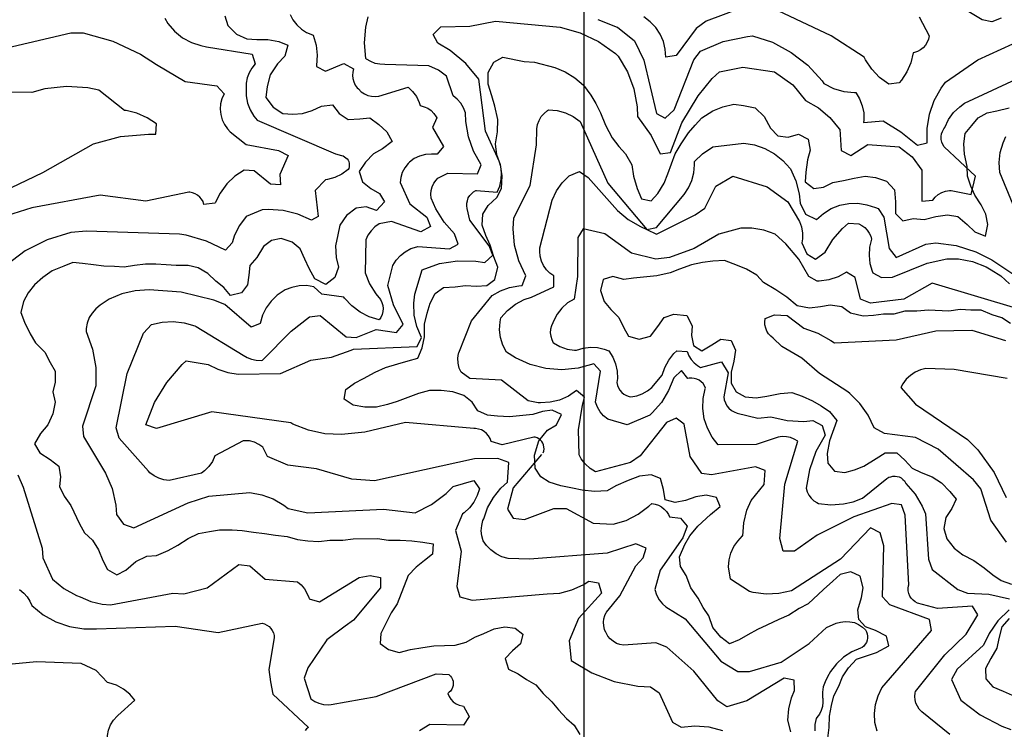
# Model space of a CAD drawing. Units: metres. Extents: x 275775 to 313307, y 6331989 to 6385550.
# Drawn here: x 294076 to 295688, y 6338637 to 6339800 of the extents above; entities that cross this region are included whole.
import ezdxf

# ---------------------------------------------------------------- set-up
doc = ezdxf.new("R2010")
doc.units = ezdxf.units.M
doc.header["$LTSCALE"] = 0.2
doc.header["$MEASUREMENT"] = 0
for name, color, linetype in [('C_SECUNDARIAS', 7, 'CONTINUOUS'), ('CURVAS_INDICE', 40, 'CONTINUOUS'), ('UTM', 7, 'CONTINUOUS')]:
    doc.layers.add(name, color=color, linetype=linetype)

msp = doc.modelspace()

# ---------------------------------------------------------------- linework, layer by layer
at = {"layer": 'C_SECUNDARIAS', "elevation": 2100}
for points in [[(295682.76339, 6339802.13813), (295667.76339, 6339796.13813), (295651.76339, 6339799.13813), (295600.76339, 6339830.13813)], [(294518.76339, 6339808.13813), (294523.45089, 6339799.13813), (294529.66964, 6339791.13813), (294537.16964, 6339784.13813), (294545.76339, 6339778.63813), (294555.20089, 6339774.63813), (294556.76339, 6339774.13813), (294561.38839, 6339758.13813), (294563.16964, 6339741.63813), (294562.04464, 6339724.63813), (294561.76339, 6339723.13813), (294576.76339, 6339715.13813), (294606.76339, 6339728.13813), (294622.76339, 6339719.13813), (294621.41964, 6339713.63813), (294621.04464, 6339708.13813), (294621.60714, 6339703.13813), (294623.10714, 6339697.63813), (294625.48214, 6339692.63813), (294628.70089, 6339688.13813), (294630.76339, 6339686.13813), (294635.23214, 6339681.63813), (294640.38839, 6339678.13813), (294646.07589, 6339675.63813), (294652.13839, 6339674.13813), (294658.38839, 6339673.63813), (294663.76339, 6339674.13813), (294711.76339, 6339689.13813), (294719.29464, 6339682.13813), (294725.48214, 6339673.63813), (294730.07589, 6339664.13813), (294731.76339, 6339659.13813), (294738.16964, 6339657.13813), (294744.16964, 6339654.63813), (294749.60714, 6339650.63813), (294754.26339, 6339646.13813), (294758.04464, 6339640.63813), (294758.76339, 6339639.13813), (294751.76339, 6339623.13813), (294769.76339, 6339592.13813), (294759.76339, 6339579.13813), (294749.98214, 6339579.63813), (294740.23214, 6339578.63813), (294730.79464, 6339576.13813), (294721.98214, 6339572.13813), (294714.04464, 6339566.13813), (294711.76339, 6339564.13813), (294706.45089, 6339557.13813), (294702.41964, 6339549.13813), (294699.82589, 6339541.13813), (294698.76339, 6339533.13813), (294714.76339, 6339498.13813), (294742.76339, 6339476.13813), (294748.76339, 6339461.13813), (294732.76339, 6339452.13813), (294684.76339, 6339469.13813), (294664.76339, 6339465.13813), (294657.54464, 6339460.13813), (294651.32589, 6339453.63813), (294646.26339, 6339446.63813), (294642.76339, 6339439.13813), (294641.76339, 6339385.13813), (294648.85714, 6339367.13813), (294658.98214, 6339350.63813), (294666.76339, 6339341.13813), (294668.98214, 6339336.63813), (294670.38839, 6339331.63813), (294670.91964, 6339326.63813), (294670.54464, 6339321.63813), (294669.29464, 6339316.63813), (294667.20089, 6339311.63813), (294664.76339, 6339308.13813), (294648.45089, 6339313.13813), (294633.26339, 6339320.63813), (294619.63839, 6339331.13813), (294608.01339, 6339343.63813), (294606.76339, 6339345.13813), (294570.76339, 6339350.13813), (294557.76339, 6339362.13813), (294545.76339, 6339364.13813), (294533.60714, 6339363.63813), (294521.70089, 6339361.13813), (294510.38839, 6339357.13813), (294508.76339, 6339356.13813), (294497.38839, 6339348.63813), (294487.54464, 6339338.63813), (294479.51339, 6339327.63813), (294473.51339, 6339315.63813), (294469.76339, 6339302.13813), (294469.76339, 6339302.13813), (294454.76339, 6339296.13813), (294411.76339, 6339333.13813), (294393.76339, 6339340.13813), (294340.41964, 6339353.13813), (294287.76339, 6339357.13813), (294265.23214, 6339355.63813), (294243.26339, 6339350.63813), (294222.57589, 6339341.63813), (294207.76339, 6339332.13813), (294200.66964, 6339326.13813), (294194.66964, 6339319.13813), (294189.98214, 6339311.63813), (294186.73214, 6339302.63813), (294185.01339, 6339293.63813), (294184.76339, 6339289.13813), (294195.29464, 6339260.13813), (294200.66964, 6339230.13813), (294200.76339, 6339200.13813), (294178.76339, 6339134.13813), (294180.76339, 6339117.13813), (294216.76339, 6339057.13813), (294227.38839, 6339031.63813), (294233.45089, 6339004.63813), (294234.76339, 6338989.13813), (294245.76339, 6338973.13813), (294262.76339, 6338967.13813), (294351.76339, 6339008.13813), (294385.76339, 6339019.13813), (294452.76339, 6339025.13813), (294472.38839, 6339021.63813), (294491.10714, 6339014.63813), (294508.35714, 6339004.63813), (294515.76339, 6338999.13813), (294547.76339, 6338992.13813), (294671.76339, 6338998.13813), (294723.76339, 6338992.13813), (294750.45089, 6339005.63813), (294774.35714, 6339023.63813), (294785.76339, 6339035.13813), (294819.76339, 6339045.13813), (294828.76339, 6339031.13813), (294825.20089, 6339020.13813), (294819.76339, 6339009.63813), (294812.60714, 6339000.13813), (294803.95089, 6338992.13813), (294800.76339, 6338990.13813), (294789.76339, 6338963.13813), (294798.76339, 6338929.13813), (294791.76339, 6338871.13813), (294796.76339, 6338854.13813), (294816.76339, 6338849.13813), (294939.76339, 6338859.13813), (294960.07589, 6338860.63813), (294979.79464, 6338865.63813), (294998.32589, 6338874.13813), (295007.76339, 6338880.13813), (295023.76339, 6338877.13813), (295028.76339, 6338860.13813), (294990.76339, 6338819.13813), (294975.76339, 6338782.13813), (294978.76339, 6338750.13813), (295012.63839, 6338729.63813), (295049.51339, 6338715.63813), (295088.29464, 6338708.13813), (295108.76339, 6338707.13813), (295122.76339, 6338697.13813), (295144.76339, 6338649.13813), (295158.76339, 6338641.13813), (295181.54464, 6338643.13813), (295204.38839, 6338641.63813), (295226.51339, 6338635.63813)], [(295255.76339, 6339818.13813), (295199.76339, 6339797.13813), (295183.76339, 6339785.13813), (295150.76339, 6339741.13813), (295133.76339, 6339738.13813), (295132.91964, 6339751.13813), (295129.79464, 6339764.13813), (295124.54464, 6339776.13813), (295117.26339, 6339786.63813), (295108.20089, 6339796.13813), (295097.66964, 6339804.13813)], [(295548.76339, 6339804.13813), (295564.76339, 6339773.13813), (295563.73214, 6339767.63813), (295561.73214, 6339762.63813), (295558.88839, 6339757.63813), (295555.26339, 6339753.63813), (295550.98214, 6339750.13813), (295546.13839, 6339747.63813), (295540.91964, 6339745.63813), (295538.76339, 6339745.13813), (295535.01339, 6339729.13813), (295528.54464, 6339714.13813), (295519.57589, 6339700.63813), (295515.76339, 6339696.13813), (295498.76339, 6339694.13813), (295483.88839, 6339705.13813), (295471.13839, 6339718.63813), (295460.88839, 6339734.13813), (295458.76339, 6339738.13813), (295404.76339, 6339773.13813), (295317.76339, 6339814.13813)], [(294313.63839, 6339802.13813), (294318.41964, 6339793.63813), (294318.76339, 6339793.13813), (294329.66964, 6339780.63813), (294342.60714, 6339770.13813), (294357.13839, 6339762.13813), (294372.82589, 6339757.13813), (294381.76339, 6339755.13813), (294456.76339, 6339743.13813), (294461.76339, 6339727.13813), (294456.01339, 6339720.13813), (294451.51339, 6339712.63813), (294448.41964, 6339704.13813), (294446.85714, 6339695.63813), (294446.76339, 6339687.13813), (294446.91964, 6339675.13813), (294449.13839, 6339663.13813), (294453.41964, 6339652.13813), (294459.57589, 6339641.63813), (294464.76339, 6339635.13813), (294592.91964, 6339580.13813), (294602.76339, 6339577.13813), (294605.41964, 6339576.63813), (294607.88839, 6339575.13813), (294610.13839, 6339573.63813), (294612.04464, 6339571.63813), (294613.60714, 6339569.63813), (294614.76339, 6339567.13813), (294615.45089, 6339564.13813), (294615.66964, 6339561.63813), (294615.38839, 6339558.63813), (294614.66964, 6339556.13813), (294613.76339, 6339554.13813), (294603.45089, 6339546.63813), (294592.01339, 6339541.13813), (294579.79464, 6339537.63813), (294576.76339, 6339537.13813), (294559.76339, 6339520.13813), (294564.76339, 6339477.13813), (294553.76339, 6339471.13813), (294531.16964, 6339481.13813), (294507.20089, 6339487.13813), (294482.57589, 6339488.63813), (294472.76339, 6339488.13813), (294446.76339, 6339477.13813), (294435.95089, 6339462.63813), (294427.82589, 6339446.63813), (294423.76339, 6339434.13813), (294412.76339, 6339422.13813), (294381.63839, 6339437.13813), (294348.41964, 6339446.63813), (294337.76339, 6339448.13813), (294185.63839, 6339453.13813), (294159.76339, 6339451.13813), (294121.16964, 6339439.13813), (294085.16964, 6339421.13813), (294052.91964, 6339396.63813)], [(295117.76339, 6338779.13813), (295064.76339, 6338775.13813), (295058.73214, 6338776.13813), (295052.98214, 6338778.13813), (295047.70089, 6338781.63813), (295043.01339, 6338785.63813), (295039.10714, 6338790.13813), (295036.04464, 6338795.63813), (295035.76339, 6338796.13813), (295033.48214, 6338801.13813), (295032.10714, 6338806.63813), (295031.73214, 6338812.63813), (295032.35714, 6338818.13813), (295033.91964, 6338823.63813), (295036.41964, 6338828.63813), (295036.76339, 6338829.13813), (295058.76339, 6338856.13813), (295084.76339, 6338905.13813), (295096.76339, 6338918.13813), (295101.76339, 6338934.13813), (295084.76339, 6338941.13813), (295037.76339, 6338926.13813), (294910.91964, 6338916.13813), (294875.76339, 6338917.13813), (294865.54464, 6338920.13813), (294856.01339, 6338924.63813), (294847.38839, 6338931.13813), (294840.01339, 6338938.63813), (294834.76339, 6338946.13813), (294832.54464, 6338954.13813), (294831.76339, 6338962.63813), (294832.41964, 6338971.13813), (294834.54464, 6338979.13813), (294835.76339, 6338982.13813), (294842.10714, 6339000.13813), (294851.51339, 6339017.13813), (294863.70089, 6339032.13813), (294874.76339, 6339042.13813), (294876.76339, 6339074.13813), (294858.76339, 6339081.13813), (294820.76339, 6339080.13813), (294656.76339, 6339044.13813), (294619.76339, 6339047.13813), (294562.10714, 6339064.13813), (294514.76339, 6339070.13813), (294481.76339, 6339084.13813), (294474.10714, 6339099.63813), (294467.51339, 6339104.13813), (294460.23214, 6339107.63813), (294452.45089, 6339109.63813), (294444.48214, 6339110.13813), (294441.76339, 6339110.13813), (294395.76339, 6339085.13813), (294391.48214, 6339076.13813), (294385.66964, 6339067.63813), (294378.51339, 6339060.63813), (294373.76339, 6339057.13813), (294320.76339, 6339045.13813), (294312.16964, 6339046.13813), (294303.88839, 6339048.63813), (294296.16964, 6339052.63813), (294289.23214, 6339057.63813), (294286.76339, 6339060.13813), (294238.76339, 6339114.13813), (294233.76339, 6339131.13813), (294251.76339, 6339220.13813), (294278.76339, 6339286.13813), (294291.76339, 6339300.13813), (294309.41964, 6339304.13813), (294327.54464, 6339305.13813), (294345.54464, 6339303.13813), (294362.91964, 6339298.13813), (294364.76339, 6339297.13813), (294441.76339, 6339250.13813), (294448.45089, 6339246.13813), (294455.76339, 6339243.63813), (294463.41964, 6339242.13813), (294471.20089, 6339241.63813), (294473.76339, 6339242.13813), (294520.60714, 6339289.63813), (294550.76339, 6339313.13813), (294567.76339, 6339315.13813), (294610.76339, 6339280.13813), (294626.76339, 6339279.13813), (294659.76339, 6339292.13813), (294692.76339, 6339287.13813), (294703.76339, 6339300.13813), (294688.04464, 6339332.63813), (294678.76339, 6339364.13813), (294686.76339, 6339397.13813), (294692.26339, 6339405.63813), (294699.23214, 6339413.63813), (294707.38839, 6339419.63813), (294716.54464, 6339424.63813), (294726.38839, 6339427.63813), (294727.76339, 6339428.13813), (294779.76339, 6339424.13813), (294793.76339, 6339432.13813), (294787.76339, 6339449.13813), (294770.70089, 6339468.13813), (294757.16964, 6339489.63813), (294749.76339, 6339507.13813), (294749.20089, 6339513.63813), (294749.73214, 6339519.63813), (294751.32589, 6339525.63813), (294753.98214, 6339531.63813), (294757.60714, 6339536.63813), (294760.76339, 6339540.13813), (294776.76339, 6339548.13813), (294825.76339, 6339547.13813), (294831.76339, 6339562.13813), (294819.16964, 6339584.13813), (294810.60714, 6339607.63813), (294806.26339, 6339632.63813), (294805.76339, 6339647.13813), (294802.66964, 6339655.13813), (294798.23214, 6339663.13813), (294792.51339, 6339669.63813), (294785.76339, 6339675.13813), (294774.76339, 6339707.13813), (294761.76339, 6339717.13813), (294745.76339, 6339724.13813), (294673.76339, 6339726.13813), (294665.82589, 6339726.63813), (294658.04464, 6339728.13813), (294650.70089, 6339731.13813), (294643.95089, 6339735.13813), (294642.76339, 6339736.13813), (294640.51339, 6339761.63813), (294642.76339, 6339787.13813), (294646.76339, 6339804.13813)], [(294932.95089, 6339090.13813), (294933.95089, 6339093.13813), (294934.41964, 6339096.63813), (294934.29464, 6339099.63813), (294933.60714, 6339103.13813), (294932.38839, 6339106.13813), (294930.63839, 6339108.63813), (294928.45089, 6339111.13813), (294925.88839, 6339113.13813), (294922.98214, 6339114.63813), (294919.85714, 6339115.63813), (294917.76339, 6339116.13813), (294865.76339, 6339103.13813), (294848.16964, 6339108.63813), (294846.35714, 6339113.63813), (294843.76339, 6339118.13813), (294840.41964, 6339121.63813), (294836.48214, 6339125.13813), (294832.01339, 6339127.63813), (294827.20089, 6339129.13813), (294822.16964, 6339130.13813), (294819.76339, 6339130.13813), (294707.76339, 6339140.13813), (294641.16964, 6339124.13813), (294602.76339, 6339120.13813), (294575.48214, 6339121.13813), (294548.76339, 6339127.13813), (294523.48214, 6339137.13813), (294519.76339, 6339139.13813), (294390.76339, 6339157.13813), (294299.76339, 6339130.13813), (294282.76339, 6339136.13813), (294296.73214, 6339172.63813), (294316.76339, 6339205.63813), (294342.29464, 6339235.13813), (294348.76339, 6339241.13813), (294384.76339, 6339235.13813), (294400.26339, 6339227.13813), (294416.98214, 6339221.63813), (294433.76339, 6339219.13813), (294502.76339, 6339220.13813), (294552.76339, 6339242.13813), (294586.41964, 6339247.13813), (294618.70089, 6339258.13813), (294622.76339, 6339260.13813), (294726.76339, 6339264.13813), (294733.76339, 6339279.13813), (294726.29464, 6339297.13813), (294722.04464, 6339315.63813), (294721.10714, 6339335.13813), (294722.76339, 6339350.13813), (294734.76339, 6339390.13813), (294763.07589, 6339400.13813), (294792.63839, 6339404.63813), (294822.60714, 6339404.13813), (294837.76339, 6339402.13813), (294850.76339, 6339414.13813), (294844.76339, 6339429.13813), (294812.76339, 6339471.13813), (294808.76339, 6339490.13813), (294808.04464, 6339494.63813), (294808.07589, 6339499.13813), (294808.91964, 6339503.13813), (294810.48214, 6339507.63813), (294812.73214, 6339511.63813), (294815.63839, 6339514.63813), (294819.10714, 6339517.63813), (294822.98214, 6339519.63813), (294823.76339, 6339520.13813), (294857.76339, 6339517.13813), (294861.95089, 6339527.13813), (294864.32589, 6339537.63813), (294864.85714, 6339548.13813), (294863.51339, 6339559.13813), (294860.76339, 6339568.13813), (294838.76339, 6339617.13813), (294827.76339, 6339702.13813), (294806.29464, 6339727.63813), (294780.73214, 6339749.13813), (294760.76339, 6339761.13813), (294752.76339, 6339775.13813), (294765.76339, 6339788.13813), (294813.16964, 6339789.13813), (294854.76339, 6339797.13813), (294960.76339, 6339787.13813), (294993.35714, 6339778.13813), (295023.88839, 6339763.63813), (295051.41964, 6339744.13813), (295055.76339, 6339740.13813), (295070.98214, 6339714.13813), (295081.48214, 6339686.13813), (295086.95089, 6339657.13813), (295087.76339, 6339641.13813), (295110.04464, 6339610.13813), (295124.76339, 6339580.13813), (295141.76339, 6339582.13813), (295160.23214, 6339630.63813), (295186.82589, 6339675.13813), (295209.76339, 6339703.13813), (295221.76339, 6339714.13813), (295259.76339, 6339722.13813), (295311.76339, 6339714.13813), (295341.76339, 6339693.13813), (295362.76339, 6339667.13813), (295383.73214, 6339655.13813), (295402.29464, 6339639.63813), (295417.88839, 6339621.13813), (295418.76339, 6339620.13813), (295420.76339, 6339585.13813), (295436.76339, 6339577.13813), (295464.76339, 6339595.13813), (295515.76339, 6339591.13813), (295537.41964, 6339575.13813), (295552.76339, 6339553.13813), (295552.76339, 6339502.13813), (295570.76339, 6339504.13813), (295574.95089, 6339509.13813), (295579.95089, 6339513.13813), (295585.60714, 6339516.63813), (295591.73214, 6339518.63813), (295598.16964, 6339520.13813), (295600.76339, 6339520.13813), (295633.76339, 6339513.13813), (295640.76339, 6339543.13813), (295589.76339, 6339591.13813), (295587.41964, 6339595.13813), (295585.76339, 6339599.13813), (295584.88839, 6339603.63813), (295584.76339, 6339608.13813), (295585.45089, 6339612.63813), (295586.88839, 6339616.63813), (295589.04464, 6339620.63813), (295590.76339, 6339623.13813), (295596.79464, 6339636.13813), (295604.91964, 6339647.63813), (295614.95089, 6339657.13813), (295622.76339, 6339663.13813), (295722.76339, 6339709.13813)], [(295022.73214, 6339800.13813), (295053.95089, 6339787.63813), (295054.76339, 6339787.13813), (295082.76339, 6339765.13813), (295097.76339, 6339733.13813), (295118.76339, 6339646.13813), (295132.76339, 6339638.13813), (295147.76339, 6339652.13813), (295179.76339, 6339734.13813), (295190.76339, 6339748.13813), (295228.01339, 6339763.63813), (295267.38839, 6339772.13813), (295275.76339, 6339773.13813), (295308.63839, 6339762.63813), (295339.16964, 6339746.13813), (295366.41964, 6339725.13813), (295389.57589, 6339699.63813), (295392.76339, 6339695.13813), (295408.48214, 6339687.13813), (295425.32589, 6339682.13813), (295442.79464, 6339680.13813), (295444.76339, 6339680.13813), (295451.01339, 6339670.13813), (295455.41964, 6339658.63813), (295457.79464, 6339647.13813), (295458.10714, 6339635.13813), (295457.76339, 6339631.13813), (295489.76339, 6339634.13813), (295518.76339, 6339616.13813), (295545.76339, 6339594.13813), (295561.76339, 6339598.13813), (295561.48214, 6339621.63813), (295565.32589, 6339645.13813), (295573.10714, 6339667.13813), (295584.63839, 6339687.63813), (295591.76339, 6339697.13813), (295644.48214, 6339733.63813), (295701.76339, 6339760.13813)], [(294019.76339, 6339745.13813), (294159.76339, 6339778.13813), (294179.76339, 6339778.13813), (294228.35714, 6339764.63813), (294273.88839, 6339743.13813), (294299.76339, 6339726.13813), (294346.76339, 6339698.13813), (294398.76339, 6339691.13813), (294410.76339, 6339678.13813), (294407.13839, 6339670.13813), (294404.91964, 6339661.63813), (294404.23214, 6339653.13813), (294405.07589, 6339644.13813), (294407.41964, 6339635.63813), (294411.16964, 6339628.13813), (294416.26339, 6339620.63813), (294420.76339, 6339616.13813), (294446.76339, 6339595.13813), (294499.76339, 6339585.13813), (294515.76339, 6339577.13813), (294501.76339, 6339546.13813), (294502.76339, 6339529.13813), (294486.76339, 6339530.13813), (294459.76339, 6339552.13813), (294443.76339, 6339553.13813), (294428.41964, 6339543.13813), (294415.07589, 6339530.63813), (294404.10714, 6339515.63813), (294395.85714, 6339499.63813), (294395.76339, 6339499.13813), (294377.76339, 6339497.13813), (294376.20089, 6339501.63813), (294373.88839, 6339505.63813), (294370.91964, 6339509.13813), (294367.35714, 6339512.13813), (294363.32589, 6339514.63813), (294358.95089, 6339516.13813), (294354.35714, 6339517.13813), (294352.76339, 6339517.13813), (294282.76339, 6339502.13813), (294207.76339, 6339512.13813), (294095.98214, 6339491.63813), (294043.76339, 6339475.13813)], [(294035.76339, 6339512.13813), (294113.76339, 6339549.13813), (294196.76339, 6339596.13813), (294241.20089, 6339608.13813), (294287.04464, 6339612.13813), (294298.76339, 6339612.13813), (294299.76339, 6339629.13813), (294284.63839, 6339639.13813), (294268.01339, 6339646.63813), (294250.35714, 6339650.63813), (294247.76339, 6339651.13813), (294205.76339, 6339684.13813), (294187.76339, 6339688.13813), (294152.45089, 6339690.13813), (294117.29464, 6339686.13813), (294095.76339, 6339680.13813), (294000.76339, 6339681.13813)], [(295479.76339, 6338634.13813), (295476.32589, 6338648.63813), (295475.41964, 6338663.13813), (295477.10714, 6338678.13813), (295481.32589, 6338692.13813), (295487.76339, 6338705.13813), (295568.76339, 6338799.13813), (295565.76339, 6338817.13813), (295500.76339, 6338841.13813), (295488.76339, 6338854.13813), (295490.76339, 6338938.13813), (295484.76339, 6338959.13813), (295468.76339, 6338967.13813), (295419.76339, 6338916.13813), (295339.76339, 6338864.13813), (295319.13839, 6338859.63813), (295298.01339, 6338858.63813), (295277.07589, 6338861.63813), (295270.76339, 6338863.13813), (295239.76339, 6338883.13813), (295236.66964, 6338903.63813), (295237.54464, 6338915.13813), (295240.38839, 6338926.13813), (295245.10714, 6338936.63813), (295251.57589, 6338945.63813), (295259.54464, 6338954.13813), (295259.76339, 6338954.13813), (295261.41964, 6338975.63813), (295266.76339, 6338996.13813), (295273.76339, 6339012.13813), (295294.76339, 6339038.13813), (295296.76339, 6339061.13813), (295280.76339, 6339067.13813), (295208.76339, 6339054.13813), (295192.76339, 6339056.13813), (295173.76339, 6339084.13813), (295163.76339, 6339137.13813), (295150.76339, 6339147.13813), (295134.76339, 6339140.13813), (295091.76339, 6339085.13813), (295075.76339, 6339074.13813), (295018.76339, 6339059.13813), (295009.76339, 6339064.63813), (295001.88839, 6339072.13813), (294995.41964, 6339080.63813), (294991.76339, 6339087.13813), (294990.91964, 6339128.13813), (294997.20089, 6339168.13813), (295000.76339, 6339181.13813), (294987.76339, 6339192.13813), (294974.51339, 6339183.13813), (294959.88839, 6339176.63813), (294944.38839, 6339173.13813), (294928.48214, 6339172.13813), (294924.76339, 6339172.13813), (294908.76339, 6339175.13813), (294864.76339, 6339209.13813), (294812.76339, 6339212.13813), (294798.76339, 6339222.13813), (294795.66964, 6339229.13813), (294793.91964, 6339237.13813), (294793.48214, 6339245.13813), (294794.45089, 6339252.63813), (294794.76339, 6339254.13813), (294815.76339, 6339306.13813), (294849.76339, 6339348.13813), (294863.16964, 6339355.63813), (294877.73214, 6339361.13813), (294892.98214, 6339363.63813), (294898.76339, 6339364.13813), (294904.76339, 6339380.13813), (294893.29464, 6339404.63813), (294886.23214, 6339430.13813), (294883.79464, 6339457.13813), (294884.76339, 6339475.13813), (294911.76339, 6339528.13813), (294921.95089, 6339594.63813), (294922.76339, 6339621.13813), (294923.98214, 6339628.13813), (294926.38839, 6339634.63813), (294929.95089, 6339641.13813), (294934.48214, 6339646.13813), (294939.91964, 6339651.13813), (294941.76339, 6339652.13813), (294955.79464, 6339651.13813), (294969.41964, 6339647.13813), (294982.16964, 6339641.13813), (294993.73214, 6339633.13813), (294993.76339, 6339633.13813), (295038.76339, 6339532.13813), (295102.76339, 6339456.13813)], [(295102.76339, 6339456.13813), (295118.76339, 6339459.13813), (295163.76339, 6339513.13813), (295171.23214, 6339524.13813), (295176.66964, 6339536.13813), (295179.98214, 6339548.63813), (295180.98214, 6339562.13813), (295180.76339, 6339567.13813), (295193.76339, 6339580.13813), (295210.76339, 6339591.13813), (295261.76339, 6339597.13813), (295279.29464, 6339594.63813), (295296.10714, 6339588.63813), (295311.66964, 6339580.13813), (295325.51339, 6339569.13813), (295337.23214, 6339555.63813), (295337.76339, 6339555.13813), (295346.73214, 6339535.63813), (295352.13839, 6339514.63813), (295353.76339, 6339499.13813), (295362.76339, 6339481.13813), (295380.76339, 6339472.13813), (295391.95089, 6339482.13813), (295404.70089, 6339490.13813), (295418.63839, 6339495.63813), (295433.32589, 6339498.63813), (295448.32589, 6339499.13813), (295463.13839, 6339496.63813), (295477.38839, 6339492.13813), (295481.76339, 6339490.13813), (295490.76339, 6339476.13813), (295499.76339, 6339425.13813), (295510.76339, 6339410.13813), (295559.76339, 6339432.13813), (295575.76339, 6339434.13813), (295609.23214, 6339429.63813), (295641.45089, 6339419.63813), (295667.76339, 6339406.13813), (295703.76339, 6339382.13813)], [(295702.76339, 6339496.13813), (295680.76339, 6339549.13813), (295679.70089, 6339565.63813), (295681.51339, 6339582.13813), (295686.20089, 6339598.13813), (295690.76339, 6339608.13813)], [(295196.79464, 6339146.13813), (295194.48214, 6339162.63813), (295195.07589, 6339179.13813), (295198.51339, 6339195.13813), (295198.76339, 6339196.13813), (295197.07589, 6339200.13813), (295194.73214, 6339203.63813), (295191.79464, 6339206.63813), (295188.38839, 6339209.13813), (295184.57589, 6339211.13813), (295180.48214, 6339212.13813), (295176.26339, 6339212.63813), (295172.01339, 6339212.63813), (295169.76339, 6339212.13813), (295159.76339, 6339225.13813), (295146.76339, 6339213.13813), (295138.48214, 6339192.13813), (295126.63839, 6339172.63813), (295111.63839, 6339155.63813), (295107.76339, 6339152.13813), (295070.76339, 6339136.13813), (295038.76339, 6339145.13813), (295031.98214, 6339150.63813), (295026.29464, 6339157.63813), (295021.82589, 6339165.13813), (295018.76339, 6339173.13813), (295026.76339, 6339224.13813), (295015.76339, 6339236.13813), (294990.23214, 6339229.13813), (294963.85714, 6339226.13813), (294937.41964, 6339228.13813), (294911.73214, 6339234.63813), (294887.57589, 6339245.63813), (294872.76339, 6339255.13813), (294866.98214, 6339266.63813), (294863.26339, 6339279.13813), (294861.76339, 6339291.63813), (294862.51339, 6339304.63813), (294863.76339, 6339311.13813), (294874.76339, 6339323.13813), (294887.70089, 6339333.63813), (294902.20089, 6339341.13813), (294913.76339, 6339345.13813), (294950.76339, 6339362.13813), (294950.76339, 6339380.13813), (294944.13839, 6339384.63813), (294938.38839, 6339390.13813), (294933.73214, 6339397.13813), (294930.29464, 6339404.13813), (294928.13839, 6339412.13813), (294927.38839, 6339420.13813), (294927.76339, 6339426.13813), (294947.76339, 6339504.13813), (294954.70089, 6339519.13813), (294964.10714, 6339532.63813), (294975.73214, 6339544.13813), (294975.76339, 6339544.13813), (294992.76339, 6339551.13813), (295006.76339, 6339541.13813), (295054.76339, 6339487.13813), (295072.45089, 6339472.13813), (295092.45089, 6339460.63813), (295102.76339, 6339456.13813)], [(295102.76339, 6339456.13813), (295118.76339, 6339448.13813), (295181.76339, 6339480.13813), (295197.76339, 6339491.13813), (295215.76339, 6339527.13813), (295243.76339, 6339543.13813), (295299.76339, 6339526.13813), (295333.76339, 6339501.13813), (295352.76339, 6339469.13813), (295356.07589, 6339460.13813), (295357.76339, 6339450.13813), (295357.73214, 6339440.63813), (295356.76339, 6339434.13813), (295364.76339, 6339416.13813), (295378.76339, 6339407.13813), (295394.76339, 6339419.13813), (295407.29464, 6339439.63813), (295423.23214, 6339457.63813), (295432.76339, 6339466.13813), (295449.76339, 6339465.13813), (295454.98214, 6339462.63813), (295459.70089, 6339459.13813), (295463.76339, 6339455.13813), (295467.04464, 6339450.13813), (295469.41964, 6339445.13813), (295470.76339, 6339440.13813), (295467.54464, 6339427.13813), (295466.66964, 6339413.63813), (295468.10714, 6339400.13813), (295471.85714, 6339387.63813), (295472.76339, 6339385.13813), (295486.76339, 6339377.13813), (295504.76339, 6339378.13813), (295561.85714, 6339400.63813), (295593.76339, 6339408.13813), (295612.76339, 6339408.13813), (295636.04464, 6339403.63813), (295658.13839, 6339394.63813), (295666.76339, 6339390.13813), (295682.57589, 6339380.13813), (295696.41964, 6339367.13813)], [(295713.76339, 6339325.13813), (295569.76339, 6339368.13813), (295523.76339, 6339342.13813), (295468.76339, 6339335.13813), (295452.76339, 6339342.13813), (295443.76339, 6339377.13813), (295429.76339, 6339386.13813), (295415.79464, 6339378.63813), (295400.76339, 6339373.63813), (295385.07589, 6339371.13813), (295381.76339, 6339371.13813), (295367.76339, 6339379.13813), (295351.41964, 6339407.63813), (295330.41964, 6339432.63813), (295312.76339, 6339448.13813), (295294.13839, 6339454.63813), (295274.66964, 6339458.13813), (295256.76339, 6339458.13813), (295220.76339, 6339448.13813), (295180.38839, 6339425.13813), (295139.76339, 6339410.13813), (295117.76339, 6339407.13813), (295077.76339, 6339417.13813), (295033.76339, 6339449.13813), (294998.76339, 6339457.13813), (294989.76339, 6339443.13813), (294989.20089, 6339379.13813), (294983.76339, 6339342.13813), (294973.01339, 6339335.63813), (294963.57589, 6339327.13813), (294955.76339, 6339317.13813), (294949.79464, 6339305.63813), (294948.76339, 6339303.13813), (294946.48214, 6339298.13813), (294945.13839, 6339292.63813), (294944.76339, 6339286.63813), (294945.38839, 6339281.13813), (294946.98214, 6339275.63813), (294949.51339, 6339270.63813), (294949.76339, 6339270.13813), (294960.54464, 6339264.13813), (294972.20089, 6339260.13813), (294984.38839, 6339258.13813), (294987.76339, 6339258.13813), (294998.79464, 6339261.63813), (295010.29464, 6339263.13813), (295021.85714, 6339262.63813), (295033.13839, 6339260.13813), (295040.76339, 6339257.13813), (295047.10714, 6339247.13813), (295051.57589, 6339236.13813), (295054.07589, 6339224.13813), (295054.51339, 6339212.13813), (295053.76339, 6339205.13813), (295054.66964, 6339200.63813), (295056.35714, 6339196.63813), (295058.73214, 6339192.63813), (295061.76339, 6339189.13813), (295065.35714, 6339186.13813), (295069.35714, 6339184.13813), (295073.70089, 6339182.63813), (295076.76339, 6339182.13813), (295086.26339, 6339183.63813), (295095.35714, 6339186.63813), (295103.76339, 6339191.63813), (295110.76339, 6339197.13813), (295128.04464, 6339217.63813), (295132.35714, 6339230.13813), (295138.82589, 6339242.13813), (295147.23214, 6339252.63813), (295151.76339, 6339257.13813), (295168.76339, 6339256.13813), (295171.45089, 6339249.13813), (295175.29464, 6339243.13813), (295180.16964, 6339237.63813), (295185.95089, 6339233.13813), (295190.76339, 6339230.13813), (295224.76339, 6339239.13813), (295235.76339, 6339221.13813), (295228.76339, 6339182.13813), (295229.60714, 6339177.13813), (295231.35714, 6339172.13813), (295233.95089, 6339167.13813), (295237.29464, 6339163.13813), (295241.32589, 6339159.63813), (295245.88839, 6339157.13813), (295250.76339, 6339155.13813), (295284.76339, 6339147.13813), (295305.76339, 6339149.13813), (295332.48214, 6339143.13813), (295359.82589, 6339141.63813), (295374.76339, 6339143.13813), (295389.76339, 6339135.13813), (295394.76339, 6339119.13813), (295379.35714, 6339092.13813), (295368.91964, 6339062.63813), (295363.76339, 6339032.13813), (295365.45089, 6339026.13813), (295368.13839, 6339020.63813), (295371.73214, 6339016.13813), (295376.10714, 6339011.63813), (295381.13839, 6339008.63813), (295383.76339, 6339007.13813), (295404.23214, 6339005.13813), (295424.73214, 6339006.63813), (295440.76339, 6339010.13813), (295455.76339, 6339016.13813), (295495.76339, 6339048.13813), (295498.79464, 6339050.13813), (295502.10714, 6339051.13813), (295505.57589, 6339052.13813), (295509.13839, 6339052.13813), (295512.66964, 6339051.63813), (295516.07589, 6339050.63813), (295519.23214, 6339049.13813), (295522.04464, 6339046.63813), (295524.41964, 6339044.13813), (295526.29464, 6339041.13813), (295526.76339, 6339040.13813), (295541.82589, 6339022.63813), (295553.57589, 6339002.63813), (295558.76339, 6338990.13813), (295563.76339, 6338916.13813), (295569.76339, 6338899.13813), (295611.76339, 6338866.13813), (295627.76339, 6338860.13813), (295662.63839, 6338858.63813), (295696.70089, 6338851.13813)], [(295691.76339, 6338944.13813), (295665.76339, 6338980.13813), (295649.76339, 6339031.13813), (295637.76339, 6339046.13813), (295579.76339, 6339096.13813), (295542.76339, 6339115.13813), (295491.76339, 6339122.13813), (295474.76339, 6339131.13813), (295464.91964, 6339152.13813), (295451.57589, 6339171.13813), (295435.16964, 6339187.63813), (295431.76339, 6339190.13813), (295385.45089, 6339220.13813), (295356.76339, 6339245.13813), (295323.76339, 6339264.13813), (295309.76339, 6339278.13813), (295305.63839, 6339281.13813), (295302.10714, 6339285.13813), (295299.32589, 6339289.63813), (295297.35714, 6339294.13813), (295296.23214, 6339299.63813), (295296.01339, 6339304.63813), (295296.70089, 6339309.63813), (295296.76339, 6339310.13813), (295311.76339, 6339316.13813), (295332.76339, 6339315.13813), (295359.76339, 6339294.13813), (295382.85714, 6339286.13813), (295404.16964, 6339274.13813), (295409.76339, 6339270.13813), (295510.76339, 6339275.13813), (295575.76339, 6339290.13813), (295634.76339, 6339291.13813), (295689.76339, 6339274.13813)], [(295692.76339, 6339212.13813), (295606.16964, 6339226.63813), (295559.76339, 6339228.13813), (295550.70089, 6339226.13813), (295542.16964, 6339222.13813), (295534.38839, 6339217.13813), (295527.60714, 6339210.63813), (295522.04464, 6339203.13813), (295518.76339, 6339197.13813), (295542.76339, 6339170.13813), (295627.76339, 6339112.13813), (295644.76339, 6339095.13813), (295671.45089, 6339058.13813), (295691.29464, 6339017.13813)], [(295598.76339, 6338629.13813), (295552.76339, 6338666.13813), (295548.82589, 6338670.13813), (295545.66964, 6338675.13813), (295543.38839, 6338680.13813), (295542.01339, 6338685.63813), (295541.63839, 6338691.13813), (295542.23214, 6338697.13813), (295542.76339, 6338699.13813), (295590.60714, 6338759.63813), (295625.76339, 6338793.13813), (295644.76339, 6338825.13813), (295635.76339, 6338839.13813), (295578.76339, 6338835.13813), (295545.76339, 6338844.13813), (295541.95089, 6338846.13813), (295538.54464, 6338849.13813), (295535.63839, 6338852.13813), (295533.35714, 6338855.63813), (295531.76339, 6338859.63813), (295530.88839, 6338864.13813), (295530.76339, 6338868.63813), (295531.38839, 6338872.63813), (295531.76339, 6338874.13813), (295525.76339, 6338988.13813), (295519.76339, 6339005.13813), (295503.76339, 6339007.13813), (295441.76339, 6338985.13813), (295381.73214, 6338955.13813), (295344.76339, 6338929.13813), (295325.76339, 6338929.13813), (295320.76339, 6338950.13813), (295328.76339, 6339039.13813), (295349.76339, 6339109.13813), (295344.07589, 6339112.63813), (295337.82589, 6339115.13813), (295331.23214, 6339116.63813), (295324.48214, 6339117.13813), (295317.79464, 6339116.13813), (295317.76339, 6339116.13813), (295281.76339, 6339104.13813), (295219.76339, 6339103.13813), (295209.60714, 6339116.13813), (295201.88839, 6339130.63813), (295196.79464, 6339146.13813)], [(294930.32589, 6339087.63813), (294883.76339, 6339033.13813), (294874.76339, 6338998.13813), (294883.76339, 6338983.13813), (294902.76339, 6338981.13813), (294950.76339, 6338999.13813), (294970.76339, 6338999.13813), (295014.76339, 6338975.13813), (295047.76339, 6338973.13813), (295068.79464, 6338979.63813), (295088.38839, 6338989.63813), (295105.98214, 6339002.63813), (295110.76339, 6339007.13813), (295116.41964, 6339006.13813), (295121.85714, 6339004.63813), (295126.85714, 6339001.63813), (295131.35714, 6338998.13813), (295135.13839, 6338994.13813), (295138.13839, 6338989.13813), (295139.76339, 6338985.13813), (295157.76339, 6338983.13813), (295168.76339, 6338970.13813), (295161.76339, 6338951.13813), (295124.76339, 6338898.13813), (295115.76339, 6338866.13813), (295118.66964, 6338857.63813), (295122.98214, 6338849.63813), (295128.60714, 6338842.63813), (295133.76339, 6338838.13813), (295165.76339, 6338818.13813), (295223.76339, 6338749.13813), (295251.76339, 6338732.13813), (295270.76339, 6338732.13813), (295322.76339, 6338747.13813), (295368.51339, 6338778.13813), (295396.76339, 6338804.13813), (295412.76339, 6338811.13813), (295420.04464, 6338813.13813), (295427.57589, 6338814.13813), (295435.13839, 6338813.63813), (295442.51339, 6338812.13813), (295449.45089, 6338809.13813), (295455.79464, 6338804.63813), (295460.76339, 6338800.13813), (295462.51339, 6338797.13813), (295463.66964, 6338793.63813), (295464.20089, 6338790.13813), (295464.13839, 6338786.63813), (295463.45089, 6338783.13813), (295462.13839, 6338779.63813), (295460.29464, 6338776.63813), (295457.91964, 6338773.63813), (295455.10714, 6338771.63813), (295452.76339, 6338770.13813), (295438.16964, 6338764.13813), (295424.85714, 6338755.63813), (295413.23214, 6338744.63813), (295403.66964, 6338732.13813), (295398.76339, 6338723.13813), (295394.51339, 6338715.13813), (295391.70089, 6338707.13813), (295390.38839, 6338698.13813), (295390.63839, 6338689.13813), (295390.76339, 6338688.13813), (295391.13839, 6338681.63813), (295390.35714, 6338674.63813), (295388.41964, 6338668.13813), (295385.38839, 6338662.13813), (295381.35714, 6338656.63813), (295379.76339, 6338655.13813), (295377.95089, 6338645.13813), (295377.88839, 6338635.13813)], [(294073.07589, 6339054.13813), (294081.70089, 6339034.13813), (294081.76339, 6339034.13813), (294112.76339, 6338934.13813), (294113.76339, 6338918.13813), (294129.76339, 6338883.13813), (294148.35714, 6338868.13813), (294169.29464, 6338856.63813), (294174.76339, 6338854.13813), (294192.48214, 6338846.63813), (294211.23214, 6338842.13813), (294224.76339, 6338841.13813), (294326.76339, 6338860.13813), (294344.76339, 6338859.13813), (294382.76339, 6338869.13813), (294434.76339, 6338907.13813), (294452.76339, 6338905.13813), (294477.76339, 6338883.13813), (294530.76339, 6338879.13813), (294537.01339, 6338874.13813), (294542.26339, 6338867.63813), (294546.38839, 6338860.63813), (294549.23214, 6338853.13813), (294549.76339, 6338851.13813), (294566.76339, 6338846.13813), (294631.76339, 6338886.13813), (294649.76339, 6338889.13813), (294666.76339, 6338886.13813), (294666.76339, 6338869.13813), (294622.76339, 6338816.13813), (294608.76339, 6338806.13813), (294578.76339, 6338784.13813), (294547.76339, 6338738.13813), (294541.76339, 6338721.13813), (294552.76339, 6338687.13813), (294559.07589, 6338683.13813), (294566.01339, 6338680.13813), (294573.38839, 6338678.13813), (294580.91964, 6338677.63813), (294585.76339, 6338678.13813), (294659.76339, 6338691.13813), (294757.76339, 6338728.13813), (294778.76339, 6338727.13813), (294781.13839, 6338724.63813), (294783.10714, 6338722.13813), (294784.54464, 6338719.13813), (294785.45089, 6338716.13813), (294785.79464, 6338712.63813), (294785.57589, 6338709.13813), (294784.76339, 6338706.13813), (294783.38839, 6338703.13813), (294781.54464, 6338700.13813), (294779.23214, 6338698.13813), (294776.76339, 6338696.13813), (294779.01339, 6338691.13813), (294782.10714, 6338686.63813), (294785.95089, 6338682.63813), (294790.38839, 6338679.13813), (294795.35714, 6338677.13813), (294800.63839, 6338675.63813), (294802.76339, 6338675.13813), (294811.76339, 6338658.13813), (294802.76339, 6338644.13813), (294747.76339, 6338645.13813), (294730.76339, 6338635.13813)], [(294075.76339, 6338866.13813), (294082.54464, 6338860.63813), (294088.29464, 6338854.63813), (294092.85714, 6338847.13813), (294095.76339, 6338840.13813), (294114.23214, 6338825.13813), (294135.01339, 6338813.63813), (294157.51339, 6338805.63813), (294180.98214, 6338802.13813), (294201.76339, 6338802.13813), (294330.76339, 6338806.13813), (294400.76339, 6338796.13813), (294472.76339, 6338811.13813), (294476.85714, 6338810.13813), (294480.73214, 6338808.13813), (294484.20089, 6338805.63813), (294487.16964, 6338802.63813), (294489.60714, 6338799.13813), (294491.35714, 6338795.13813), (294492.41964, 6338791.13813), (294492.76339, 6338787.13813), (294483.76339, 6338735.13813), (294486.76339, 6338715.13813), (294490.57589, 6338695.13813), (294548.76339, 6338640.13813), (294545.79464, 6338638.13813), (294543.23214, 6338635.63813)], [(295695.76339, 6338833.13813), (295677.66964, 6338815.13813), (295662.98214, 6338794.13813), (295653.76339, 6338775.13813), (295610.76339, 6338736.13813), (295601.76339, 6338719.13813), (295616.76339, 6338685.13813), (295648.41964, 6338661.13813), (295683.79464, 6338642.63813), (295698.76339, 6338637.13813)], [(295338.76339, 6338633.13813), (295333.76339, 6338652.13813), (295335.13839, 6338671.13813), (295339.76339, 6338689.13813), (295344.76339, 6338701.13813), (295343.76339, 6338718.13813), (295327.76339, 6338721.13813), (295266.76339, 6338684.13813), (295233.76339, 6338674.13813), (295218.76339, 6338684.13813), (295179.98214, 6338732.63813), (295135.76339, 6338772.13813), (295117.76339, 6338779.13813)], [(293920.76339, 6338424.13813), (294212.76339, 6338544.13813), (294242.76339, 6338564.13813), (294239.48214, 6338578.13813), (294233.85714, 6338591.13813), (294226.01339, 6338603.13813), (294220.76339, 6338609.13813), (294219.41964, 6338618.13813), (294219.63839, 6338627.13813), (294221.41964, 6338636.13813), (294224.73214, 6338644.63813), (294229.45089, 6338652.13813), (294235.45089, 6338659.13813), (294236.76339, 6338660.13813), (294264.76339, 6338685.13813), (294256.13839, 6338695.13813), (294245.95089, 6338703.13813), (294234.48214, 6338709.63813), (294222.10714, 6338713.63813), (294219.76339, 6338714.13813), (294201.04464, 6338733.63813), (294176.76339, 6338745.13813), (294103.66964, 6338748.13813), (294063.76339, 6338744.13813)]]:
    msp.add_lwpolyline(points, dxfattribs=at)
at = {"layer": 'CURVAS_INDICE'}
for points, elevation in [([(294412.02715, 6339806.13813), (294417.02715, 6339790.13813), (294431.02715, 6339776.13813), (294448.02715, 6339768.13813), (294464.02715, 6339767.13813), (294482.02715, 6339767.13813), (294500.02715, 6339764.13813), (294515.02715, 6339758.13813), (294510.02715, 6339740.13813), (294498.02715, 6339727.13813), (294486.02715, 6339709.13813), (294481.02715, 6339690.13813), (294479.02715, 6339672.13813), (294491.02715, 6339656.13813), (294507.02715, 6339646.13813), (294523.02715, 6339645.13813), (294539.02715, 6339646.13813), (294555.02715, 6339651.13813), (294570.02715, 6339658.13813), (294588.02715, 6339660.13813), (294599.02715, 6339646.13813), (294614.02715, 6339636.13813), (294633.02715, 6339637.13813), (294649.02715, 6339639.13813), (294664.02715, 6339628.13813), (294677.02715, 6339616.13813), (294686.02715, 6339600.13813), (294670.02715, 6339588.13813), (294655.02715, 6339580.13813), (294642.02715, 6339566.13813), (294632.02715, 6339551.13813), (294637.02715, 6339534.13813), (294651.02715, 6339523.13813), (294665.02715, 6339515.13813), (294673.02715, 6339501.13813), (294660.02715, 6339487.13813), (294643.02715, 6339493.13813), (294627.02715, 6339491.13813), (294611.02715, 6339479.13813), (294600.02715, 6339463.13813), (294597.02715, 6339447.13813), (294593.02715, 6339429.13813), (294594.02715, 6339410.13813), (294598.02715, 6339394.13813), (294592.02715, 6339377.13813), (294577.02715, 6339366.13813), (294559.02715, 6339375.13813), (294550.02715, 6339392.13813), (294543.02715, 6339407.13813), (294535.02715, 6339424.13813), (294522.02715, 6339435.13813), (294504.02715, 6339441.13813), (294488.02715, 6339438.13813), (294475.02715, 6339428.13813), (294464.02715, 6339410.13813), (294453.02715, 6339397.13813), (294451.02715, 6339381.13813), (294449.02715, 6339365.13813), (294439.02715, 6339352.13813), (294421.02715, 6339348.13813), (294410.02715, 6339361.13813), (294397.02715, 6339371.13813), (294384.02715, 6339384.13813), (294368.02715, 6339393.13813), (294352.02715, 6339397.13813), (294332.02715, 6339397.13813), (294316.02715, 6339398.13813), (294299.02715, 6339399.13813), (294282.02715, 6339399.13813), (294264.02715, 6339397.13813), (294247.02715, 6339394.13813), (294231.02715, 6339395.13813), (294214.02715, 6339396.13813), (294197.02715, 6339398.13813), (294179.02715, 6339400.13813), (294163.02715, 6339402.13813), (294148.02715, 6339396.13813), (294129.02715, 6339388.13813), (294114.02715, 6339377.13813), (294100.02715, 6339365.13813), (294090.02715, 6339352.13813), (294082.02715, 6339338.13813), (294078.02715, 6339320.13813), (294084.02715, 6339304.13813), (294093.02715, 6339285.13813), (294102.02715, 6339270.13813), (294117.02715, 6339255.13813), (294126.02715, 6339238.13813), (294134.02715, 6339224.13813), (294134.02715, 6339206.13813), (294130.02715, 6339190.13813), (294134.02715, 6339173.13813), (294130.02715, 6339154.13813), (294122.02715, 6339136.13813), (294110.02715, 6339122.13813), (294100.02715, 6339105.13813), (294109.02715, 6339090.13813), (294126.02715, 6339079.13813), (294140.02715, 6339068.13813), (294143.02715, 6339051.13813), (294141.02715, 6339035.13813), (294149.02715, 6339019.13813), (294160.02715, 6339004.13813), (294174.02715, 6338974.13813), (294182.02715, 6338959.13813), (294195.02715, 6338947.13813), (294205.02715, 6338931.13813), (294212.02715, 6338914.13813), (294220.02715, 6338899.13813), (294235.02715, 6338890.13813), (294250.02715, 6338898.13813), (294266.02715, 6338912.13813), (294284.02715, 6338921.13813), (294300.02715, 6338922.13813), (294319.02715, 6338930.13813), (294335.02715, 6338939.13813), (294352.02715, 6338950.13813), (294369.02715, 6338958.13813), (294387.02715, 6338961.13813), (294403.02715, 6338964.13813), (294424.02715, 6338964.13813), (294440.02715, 6338963.13813), (294459.02715, 6338960.13813), (294477.02715, 6338958.13813), (294495.02715, 6338955.13813), (294514.02715, 6338953.13813), (294531.02715, 6338948.13813), (294548.02715, 6338946.13813), (294566.02715, 6338945.13813), (294584.02715, 6338947.13813), (294605.02715, 6338947.13813), (294622.02715, 6338949.13813), (294662.02715, 6338950.13813), (294680.02715, 6338947.13813), (294699.02715, 6338947.13813), (294718.02715, 6338946.13813), (294736.02715, 6338944.13813), (294753.02715, 6338941.13813), (294752.02715, 6338924.13813), (294739.02715, 6338914.13813), (294725.02715, 6338903.13813), (294712.02715, 6338889.13813), (294694.02715, 6338843.13813), (294684.02715, 6338828.13813), (294667.02715, 6338794.13813), (294666.02715, 6338778.13813), (294680.02715, 6338768.13813), (294697.02715, 6338763.13813), (294716.02715, 6338768.13813), (294736.02715, 6338771.13813), (294754.02715, 6338774.13813), (294789.02715, 6338775.13813), (294807.02715, 6338780.13813), (294821.02715, 6338788.13813), (294836.02715, 6338794.13813), (294853.02715, 6338802.13813), (294870.02715, 6338805.13813), (294887.02715, 6338803.13813), (294900.02715, 6338793.13813), (294896.02715, 6338777.13813), (294883.02715, 6338766.13813), (294871.02715, 6338753.13813), (294876.02715, 6338736.13813), (294892.02715, 6338728.13813), (294906.02715, 6338719.13813), (294921.02715, 6338710.13813), (294933.02715, 6338696.13813), (294947.02715, 6338682.13813), (294958.02715, 6338669.13813), (294971.02715, 6338655.13813), (294984.02715, 6338644.13813), (294993.02715, 6338629.13813)], 400), ([(294660.02715, 6339165.13813), (294641.02715, 6339165.13813), (294622.02715, 6339168.13813), (294607.02715, 6339178.13813), (294610.02715, 6339194.13813), (294624.02715, 6339204.13813), (294639.02715, 6339212.13813), (294658.02715, 6339222.13813), (294675.02715, 6339230.13813), (294695.02715, 6339236.13813), (294712.02715, 6339241.13813), (294728.02715, 6339245.13813), (294735.02715, 6339262.13813), (294739.02715, 6339280.13813), (294739.02715, 6339301.13813), (294743.02715, 6339319.13813), (294748.02715, 6339335.13813), (294756.02715, 6339351.13813), (294770.02715, 6339361.13813), (294789.02715, 6339362.13813), (294806.02715, 6339364.13813), (294824.02715, 6339363.13813), (294841.02715, 6339364.13813), (294854.02715, 6339374.13813), (294859.02715, 6339394.13813), (294852.02715, 6339411.13813), (294846.02715, 6339430.13813), (294839.02715, 6339446.13813), (294833.02715, 6339463.13813), (294834.02715, 6339481.13813), (294843.02715, 6339495.13813), (294857.02715, 6339508.13813), (294865.02715, 6339523.13813), (294866.02715, 6339544.13813), (294863.02715, 6339562.13813), (294857.02715, 6339578.13813), (294855.02715, 6339596.13813), (294858.02715, 6339616.13813), (294859.02715, 6339636.13813), (294854.02715, 6339658.13813), (294849.02715, 6339675.13813), (294843.02715, 6339694.13813), (294843.02715, 6339713.13813), (294852.02715, 6339730.13813), (294867.02715, 6339738.13813), (294902.02715, 6339731.13813), (294919.02715, 6339730.13813), (294952.02715, 6339721.13813), (294969.02715, 6339714.13813), (294985.02715, 6339704.13813), (294999.02715, 6339692.13813), (295011.02715, 6339676.13813), (295019.02715, 6339662.13813), (295027.02715, 6339647.13813), (295035.02715, 6339627.13813), (295046.02715, 6339606.13813), (295057.02715, 6339592.13813), (295068.02715, 6339580.13813), (295078.02715, 6339562.13813), (295081.02715, 6339543.13813), (295087.02715, 6339523.13813), (295094.02715, 6339506.13813), (295110.02715, 6339503.13813), (295121.02715, 6339515.13813), (295131.02715, 6339532.13813), (295137.02715, 6339547.13813), (295149.02715, 6339580.13813), (295159.02715, 6339596.13813), (295171.02715, 6339614.13813), (295182.02715, 6339627.13813), (295193.02715, 6339639.13813), (295211.02715, 6339650.13813), (295227.02715, 6339657.13813), (295245.02715, 6339661.13813), (295261.02715, 6339659.13813), (295280.02715, 6339655.13813), (295295.02715, 6339641.13813), (295305.02715, 6339622.13813), (295317.02715, 6339609.13813), (295334.02715, 6339607.13813), (295351.02715, 6339612.13813), (295367.02715, 6339604.13813), (295370.02715, 6339586.13813), (295366.02715, 6339570.13813), (295363.02715, 6339550.13813), (295362.02715, 6339534.13813), (295376.02715, 6339523.13813), (295392.02715, 6339525.13813), (295407.02715, 6339533.13813), (295425.02715, 6339536.13813), (295442.02715, 6339540.13813), (295460.02715, 6339543.13813), (295477.02715, 6339541.13813), (295495.02715, 6339535.13813), (295508.02715, 6339521.13813), (295510.02715, 6339501.13813), (295510.02715, 6339482.13813), (295522.02715, 6339470.13813), (295539.02715, 6339474.13813), (295557.02715, 6339472.13813), (295576.02715, 6339477.13813), (295595.02715, 6339480.13813), (295612.02715, 6339477.13813), (295627.02715, 6339464.13813), (295640.02715, 6339452.13813), (295657.02715, 6339445.13813), (295661.02715, 6339464.13813), (295658.02715, 6339481.13813), (295650.02715, 6339496.13813), (295640.02715, 6339512.13813), (295633.02715, 6339527.13813), (295628.02715, 6339543.13813), (295627.02715, 6339559.13813), (295623.02715, 6339579.13813), (295622.02715, 6339596.13813), (295624.02715, 6339613.13813), (295635.02715, 6339626.13813), (295645.02715, 6339639.13813), (295660.02715, 6339647.13813), (295676.02715, 6339650.13813), (295696.02715, 6339655.13813)], 800), ([(295698.02715, 6339302.13813), (295684.02715, 6339311.13813), (295668.02715, 6339316.13813), (295650.02715, 6339324.13813), (295633.02715, 6339324.13813), (295616.02715, 6339325.13813), (295597.02715, 6339322.13813), (295564.02715, 6339324.13813), (295545.02715, 6339322.13813), (295525.02715, 6339322.13813), (295507.02715, 6339317.13813), (295490.02715, 6339317.13813), (295474.02715, 6339315.13813), (295457.02715, 6339314.13813), (295436.02715, 6339319.13813), (295422.02715, 6339329.13813), (295403.02715, 6339332.13813), (295387.02715, 6339329.13813), (295369.02715, 6339327.13813), (295349.02715, 6339331.13813), (295332.02715, 6339345.13813), (295314.02715, 6339357.13813), (295294.02715, 6339369.13813), (295283.02715, 6339381.13813), (295266.02715, 6339391.13813), (295251.02715, 6339397.13813), (295230.02715, 6339405.13813), (295211.02715, 6339404.13813), (295194.02715, 6339402.13813), (295176.02715, 6339398.13813), (295156.02715, 6339391.13813), (295141.02715, 6339385.13813), (295119.02715, 6339380.13813), (295081.02715, 6339376.13813), (295065.02715, 6339374.13813), (295047.02715, 6339379.13813), (295031.02715, 6339374.13813), (295027.02715, 6339356.13813), (295033.02715, 6339338.13813), (295044.02715, 6339325.13813), (295057.02715, 6339312.13813), (295065.02715, 6339295.13813), (295073.02715, 6339281.13813), (295090.02715, 6339276.13813), (295109.02715, 6339281.13813), (295121.02715, 6339297.13813), (295131.02715, 6339312.13813), (295147.02715, 6339317.13813), (295168.02715, 6339315.13813), (295177.02715, 6339298.13813), (295176.02715, 6339282.13813), (295179.02715, 6339266.13813), (295193.02715, 6339257.13813), (295209.02715, 6339267.13813), (295224.02715, 6339276.13813), (295241.02715, 6339274.13813), (295248.02715, 6339258.13813), (295245.02715, 6339240.13813), (295241.02715, 6339222.13813), (295241.02715, 6339204.13813), (295249.02715, 6339190.13813), (295264.02715, 6339182.13813), (295282.02715, 6339180.13813), (295299.02715, 6339183.13813), (295321.02715, 6339187.13813), (295340.02715, 6339189.13813), (295357.02715, 6339183.13813), (295374.02715, 6339175.13813), (295388.02715, 6339167.13813), (295402.02715, 6339158.13813), (295414.02715, 6339143.13813), (295402.02715, 6339110.13813), (295398.02715, 6339089.13813), (295399.02715, 6339073.13813), (295410.02715, 6339060.13813), (295427.02715, 6339058.13813), (295443.02715, 6339062.13813), (295458.02715, 6339068.13813), (295478.02715, 6339081.13813), (295493.02715, 6339090.13813), (295512.02715, 6339090.13813), (295525.02715, 6339078.13813), (295537.02715, 6339065.13813), (295552.02715, 6339058.13813), (295570.02715, 6339051.13813), (295585.02715, 6339041.13813), (295599.02715, 6339027.13813), (295609.02715, 6339014.13813), (295602.02715, 6338999.13813), (295592.02715, 6338984.13813), (295589.02715, 6338966.13813), (295594.02715, 6338949.13813), (295606.02715, 6338934.13813), (295620.02715, 6338923.13813), (295638.02715, 6338914.13813), (295655.02715, 6338902.13813), (295669.02715, 6338890.13813), (295683.02715, 6338881.13813), (295700.02715, 6338875.13813)], 900), ([(295399.02715, 6338623.13813), (295401.02715, 6338640.13813), (295402.02715, 6338659.13813), (295405.02715, 6338676.13813), (295409.02715, 6338692.13813), (295417.02715, 6338708.13813), (295423.02715, 6338723.13813), (295433.02715, 6338738.13813), (295446.02715, 6338752.13813), (295479.02715, 6338763.13813), (295499.02715, 6338774.13813), (295495.02715, 6338790.13813), (295477.02715, 6338799.13813), (295461.02715, 6338805.13813), (295450.02715, 6338817.13813), (295448.02715, 6338833.13813), (295454.02715, 6338853.13813), (295457.02715, 6338869.13813), (295452.02715, 6338888.13813), (295437.02715, 6338895.13813), (295419.02715, 6338891.13813), (295407.02715, 6338880.13813), (295392.02715, 6338866.13813), (295367.02715, 6338843.13813), (295352.02715, 6338835.13813), (295335.02715, 6338824.13813), (295319.02715, 6338817.13813), (295299.02715, 6338808.13813), (295284.02715, 6338801.13813), (295268.02715, 6338792.13813), (295254.02715, 6338784.13813), (295238.02715, 6338777.13813), (295224.02715, 6338788.13813), (295211.02715, 6338804.13813), (295204.02715, 6338823.13813), (295195.02715, 6338837.13813), (295187.02715, 6338852.13813), (295175.02715, 6338869.13813), (295167.02715, 6338889.13813), (295158.02715, 6338904.13813), (295156.02715, 6338920.13813), (295165.02715, 6338940.13813), (295173.02715, 6338954.13813), (295186.02715, 6338970.13813), (295207.02715, 6338989.13813), (295223.02715, 6339002.13813), (295217.02715, 6339017.13813), (295200.02715, 6339021.13813), (295183.02715, 6339018.13813), (295166.02715, 6339012.13813), (295149.02715, 6339009.13813), (295133.02715, 6339013.13813), (295130.02715, 6339030.13813), (295125.02715, 6339048.13813), (295110.02715, 6339054.13813), (295091.02715, 6339052.13813), (295072.02715, 6339045.13813), (295052.02715, 6339036.13813), (295038.02715, 6339028.13813), (295017.02715, 6339027.13813), (294997.02715, 6339029.13813), (294981.02715, 6339032.13813), (294962.02715, 6339036.13813), (294943.02715, 6339042.13813), (294929.02715, 6339051.13813), (294920.02715, 6339065.13813), (294919.02715, 6339086.13813), (294926.02715, 6339110.13813), (294940.02715, 6339127.13813), (294955.02715, 6339136.13813), (294963.02715, 6339153.13813), (294948.02715, 6339160.13813), (294932.02715, 6339158.13813), (294916.02715, 6339153.13813), (294878.02715, 6339149.13813), (294858.02715, 6339150.13813), (294842.02715, 6339152.13813), (294826.02715, 6339159.13813), (294817.02715, 6339173.13813), (294803.02715, 6339184.13813), (294785.02715, 6339190.13813), (294766.02715, 6339192.13813), (294747.02715, 6339192.13813), (294729.02715, 6339187.13813), (294694.02715, 6339174.13813), (294678.02715, 6339169.13813), (294660.02715, 6339165.13813)], 800), ([(295696.02715, 6338819.13813), (295684.02715, 6338805.13813), (295679.02715, 6338786.13813), (295676.02715, 6338770.13813), (295666.02715, 6338753.13813), (295657.02715, 6338737.13813), (295658.02715, 6338720.13813), (295669.02715, 6338707.13813), (295686.02715, 6338700.13813), (295706.02715, 6338691.13813)], 900)]:
    msp.add_lwpolyline(points, dxfattribs=dict(at, elevation=elevation))
at = {"layer": 'UTM'}
msp.add_line((295000, 6332000), (295000, 6352000), dxfattribs=at)

doc.saveas('drawing.dxf')
